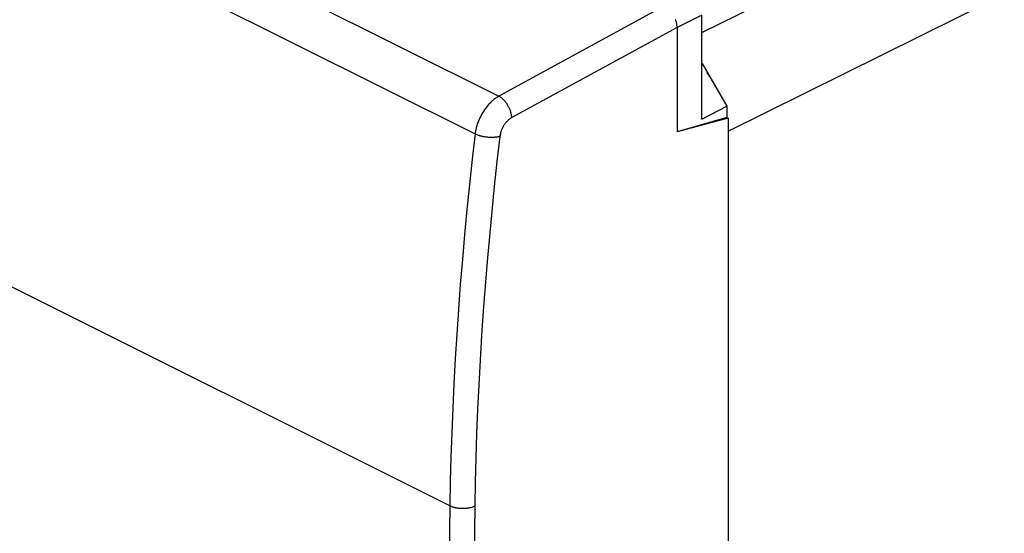
# Model space of a CAD drawing. Units: millimetres. Extents: x -40.2 to 39.1, y -33.6 to 40.7.
# Drawn here: x -5.4 to 22.3, y -7.3 to 7.2 of the extents above; entities that cross this region are included whole.
import ezdxf

# ---------------------------------------------------------------- set-up
doc = ezdxf.new("R2010")
doc.units = ezdxf.units.MM
doc.header["$LTSCALE"] = 16.335
doc.layers.add('RACCORDO', color=7, linetype='CONTINUOUS')
doc.layers.add('SUPERFICI', color=7, linetype='CONTINUOUS')

msp = doc.modelspace()

# ---------------------------------------------------------------- linework, layer by layer
at = {"layer": 'RACCORDO', "color": 253, "linetype": 'CONTINUOUS'}
for p, q in [((14.542, 4.049), (38.846, 16.104)), ((13.804, 6.823), (29.013, 14.367)), ((6.705, -6.52), (-12.852, 3.259))]:
    msp.add_line(p, q, dxfattribs=at)
at = {"layer": 'RACCORDO', "color": 7, "linetype": 'CONTINUOUS'}
msp.add_ellipse((13.102, 4.743), major_axis=(-0.894, 1.789), ratio=0.612555, start_param=-1.610527, end_param=-1.329574, dxfattribs=at)
at = {"layer": 'SUPERFICI', "color": 253, "linetype": 'CONTINUOUS'}
for p, q in [((-38.637, 28.391), (8.085, 5.03)), ((-39.293, 27.321), (7.417, 3.966)), ((12.749, 7.576), (8.085, 5.03)), ((13.804, 7.318), (13.103, 6.967)), ((13.103, 6.966), (8.451, 4.427))]:
    msp.add_line(p, q, dxfattribs=at)
at = {"layer": 'SUPERFICI', "color": 7, "linetype": 'CONTINUOUS'}
for p, q in [((13.804, 4.386), (13.804, 7.318)), ((13.103, 6.983), (13.103, 4.022)), ((13.804, 5.952), (13.81, 5.949)), ((13.804, 5.946), (13.81, 5.949)), ((13.81, 5.949), (14.505, 4.751)), ((13.804, 4.386), (14.505, 4.751)), ((14.505, 4.751), (14.505, 4.43)), ((14.505, 4.43), (13.103, 4.022)), ((14.542, 4.412), (13.103, 4.022)), ((14.542, 4.412), (14.505, 4.43)), ((14.542, 4.412), (14.542, -27.021))]:
    msp.add_line(p, q, dxfattribs=at)
msp.add_lwpolyline([(13.103, 6.983), (13.102, 6.999), (13.101, 7.016), (13.099, 7.033), (13.097, 7.05), (13.094, 7.067), (13.091, 7.085), (13.087, 7.102), (13.083, 7.119), (13.079, 7.137), (13.073, 7.154), (13.068, 7.172), (13.062, 7.189)], dxfattribs=at)
at = {"layer": 'SUPERFICI', "color": 253, "linetype": 'CONTINUOUS'}
for points in [[(8.085, 5.03), (8.062, 5.017), (8.039, 5.002), (8.016, 4.987), (7.993, 4.971), (7.97, 4.955), (7.947, 4.937), (7.925, 4.919), (7.903, 4.899), (7.881, 4.879), (7.859, 4.859), (7.837, 4.837), (7.816, 4.815), (7.795, 4.793), (7.775, 4.769), (7.755, 4.745), (7.735, 4.72), (7.716, 4.695), (7.697, 4.67), (7.679, 4.643), (7.661, 4.617), (7.643, 4.589), (7.626, 4.562), (7.61, 4.534), (7.594, 4.505), (7.578, 4.477), (7.564, 4.447), (7.55, 4.418), (7.536, 4.389), (7.523, 4.359), (7.511, 4.329), (7.499, 4.299), (7.488, 4.268), (7.478, 4.238), (7.468, 4.208), (7.459, 4.177), (7.451, 4.147), (7.444, 4.116), (7.437, 4.086), (7.431, 4.056), (7.425, 4.026), (7.421, 3.996), (7.417, 3.966)], [(8.451, 4.427), (8.45, 4.444), (8.448, 4.462), (8.446, 4.479), (8.443, 4.497), (8.44, 4.515), (8.436, 4.533), (8.432, 4.552), (8.427, 4.57), (8.422, 4.589), (8.416, 4.607), (8.409, 4.626), (8.402, 4.644), (8.395, 4.663), (8.387, 4.681), (8.379, 4.699), (8.37, 4.717), (8.361, 4.735), (8.351, 4.753), (8.341, 4.77), (8.331, 4.787), (8.32, 4.804), (8.309, 4.821), (8.297, 4.837), (8.285, 4.853), (8.273, 4.868), (8.261, 4.883), (8.248, 4.898), (8.236, 4.912), (8.223, 4.925), (8.209, 4.939), (8.196, 4.951), (8.182, 4.963), (8.169, 4.975), (8.155, 4.985), (8.141, 4.996), (8.127, 5.005), (8.113, 5.014), (8.099, 5.022), (8.085, 5.03)], [(8.451, 4.427), (8.439, 4.42), (8.427, 4.413), (8.416, 4.406), (8.404, 4.398), (8.393, 4.389), (8.381, 4.381), (8.37, 4.372), (8.359, 4.362), (8.348, 4.352), (8.337, 4.342), (8.326, 4.331), (8.315, 4.32), (8.305, 4.309), (8.294, 4.297), (8.284, 4.285), (8.274, 4.273), (8.265, 4.26), (8.255, 4.248), (8.246, 4.234), (8.237, 4.221), (8.228, 4.208), (8.219, 4.194), (8.211, 4.18), (8.203, 4.166), (8.195, 4.151), (8.188, 4.137), (8.181, 4.122), (8.174, 4.107), (8.167, 4.093), (8.161, 4.078), (8.155, 4.062), (8.15, 4.047), (8.145, 4.032), (8.14, 4.017), (8.135, 4.002), (8.131, 3.987), (8.127, 3.971), (8.124, 3.956), (8.121, 3.941), (8.118, 3.926), (8.116, 3.911), (8.114, 3.896)], [(7.417, 3.966), (7.335, 3.255), (7.259, 2.545), (7.187, 1.837), (7.12, 1.13), (7.057, 0.425), (7, -0.278), (6.948, -0.979), (6.9, -1.679), (6.858, -2.377), (6.82, -3.072), (6.787, -3.766), (6.759, -4.458), (6.736, -5.147), (6.718, -5.835), (6.705, -6.52)], [(8.114, 3.896), (8.033, 3.189), (7.956, 2.483), (7.885, 1.779), (7.818, 1.076), (7.756, 0.375), (7.699, -0.324), (7.647, -1.021), (7.6, -1.717), (7.557, -2.411), (7.52, -3.103), (7.487, -3.793), (7.46, -4.48), (7.437, -5.166), (7.419, -5.85), (7.406, -6.531)], [(8.114, 3.896), (8.1, 3.892), (8.085, 3.888), (8.069, 3.885), (8.053, 3.882), (8.037, 3.879), (8.02, 3.876), (8.003, 3.874), (7.985, 3.872), (7.967, 3.87), (7.949, 3.869), (7.93, 3.868), (7.911, 3.867), (7.892, 3.867), (7.873, 3.867), (7.854, 3.867), (7.834, 3.868), (7.814, 3.869), (7.795, 3.87), (7.775, 3.872), (7.755, 3.874), (7.735, 3.876), (7.716, 3.879), (7.696, 3.882), (7.676, 3.885), (7.657, 3.889), (7.638, 3.892), (7.619, 3.896), (7.6, 3.901), (7.581, 3.906), (7.563, 3.911), (7.545, 3.916), (7.528, 3.921), (7.511, 3.927), (7.494, 3.933), (7.478, 3.939), (7.462, 3.946), (7.446, 3.952), (7.431, 3.959), (7.417, 3.966)], [(6.705, -6.52), (6.685, -7.9), (6.669, -9.279), (6.656, -10.657), (6.647, -12.032), (6.642, -13.406), (6.64, -14.778), (6.642, -16.149), (6.647, -17.517), (6.656, -18.884), (6.669, -20.249), (6.685, -21.613), (6.705, -22.974)], [(7.406, -6.531), (7.391, -6.537), (7.376, -6.544), (7.36, -6.549), (7.344, -6.555), (7.328, -6.56), (7.311, -6.565), (7.293, -6.57), (7.276, -6.574), (7.257, -6.578), (7.239, -6.581), (7.22, -6.584), (7.201, -6.587), (7.182, -6.589), (7.163, -6.591), (7.143, -6.593), (7.123, -6.594), (7.104, -6.595), (7.084, -6.595), (7.064, -6.596), (7.044, -6.595), (7.024, -6.595), (7.004, -6.593), (6.985, -6.592), (6.965, -6.59), (6.945, -6.588), (6.926, -6.585), (6.907, -6.582), (6.888, -6.579), (6.87, -6.575), (6.851, -6.571), (6.833, -6.567), (6.816, -6.562), (6.799, -6.557), (6.782, -6.551), (6.765, -6.546), (6.749, -6.54), (6.734, -6.533), (6.719, -6.527), (6.705, -6.52)], [(7.406, -6.531), (7.386, -7.91), (7.37, -9.288), (7.357, -10.664), (7.348, -12.038), (7.343, -13.411), (7.341, -14.781), (7.343, -16.15), (7.348, -17.518), (7.357, -18.883), (7.37, -20.247), (7.386, -21.609), (7.406, -22.969)]]:
    msp.add_lwpolyline(points, dxfattribs=at)

doc.saveas('drawing.dxf')
